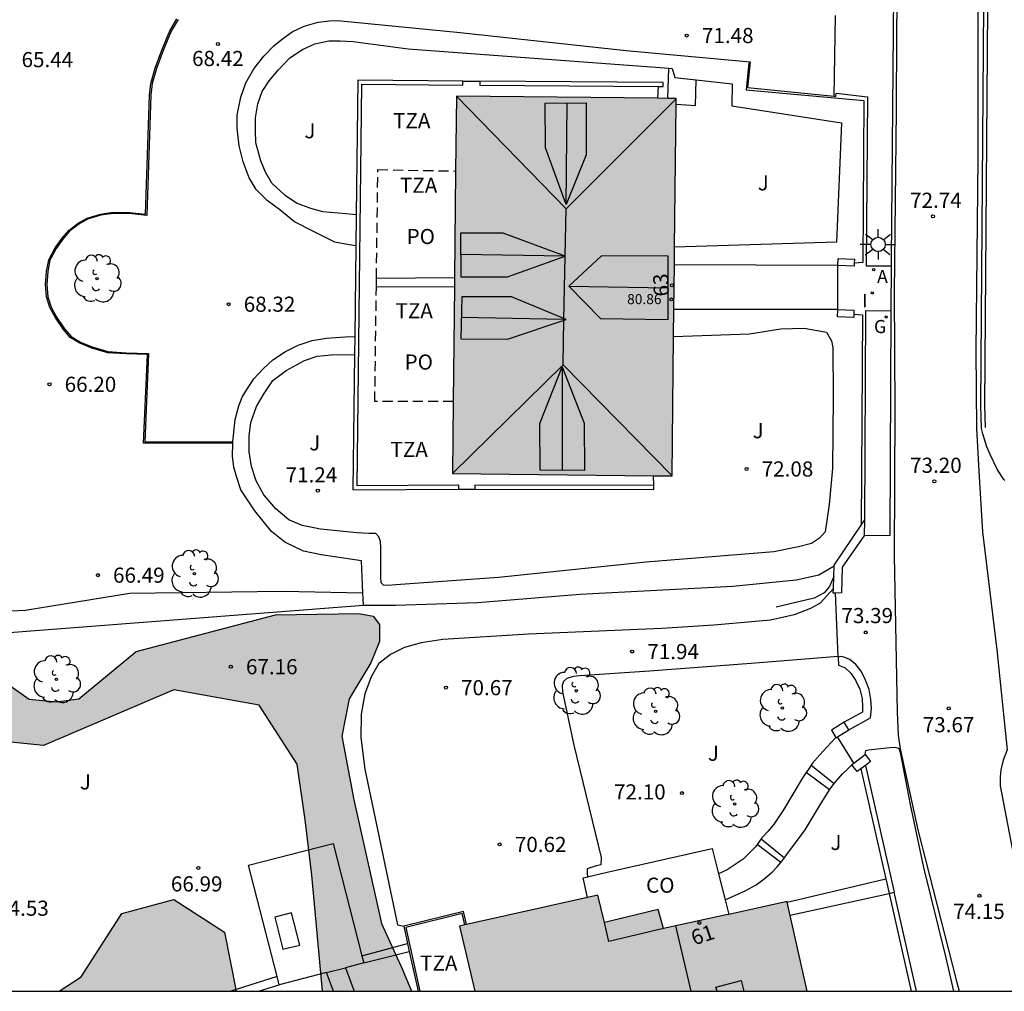
# Model space of a CAD drawing. Units: millimetres. Extents: x 581694 to 582046, y 4796040 to 4796291.
# Drawn here: x 581901 to 581949, y 4796040 to 4796088 of the extents above; entities that cross this region are included whole.
import ezdxf
from ezdxf.enums import TextEntityAlignment as Align

# ---------------------------------------------------------------- set-up
doc = ezdxf.new("R2010")
doc.units = ezdxf.units.MM
doc.linetypes.add('TRAZOS_NORMALES', pattern=[0.75, 0.5, -0.25])
for name, color, linetype in [('010106', 9, 'Continuous'), ('020204', 9, 'Continuous'), ('020308', 9, 'Continuous'), ('060108', 9, 'Continuous'), ('060117', 9, 'Continuous'), ('060121', 9, 'Continuous'), ('060124', 9, 'Continuous'), ('060130', 9, 'Continuous'), ('060144', 9, 'Continuous'), ('070105', 6, 'Continuous'), ('070106', 6, 'Continuous'), ('070108', 9, 'VALLA'), ('070110', 9, 'Continuous'), ('080106', 1, 'Continuous'), ('080107', 9, 'Continuous'), ('080109', 9, 'Continuous'), ('080110', 9, 'Continuous'), ('080121', 9, 'TRAZOS_NORMALES'), ('080201', 9, 'Continuous'), ('080202', 9, 'Continuous'), ('080301', 9, 'Continuous'), ('080303', 9, 'Continuous'), ('080308', 9, 'Continuous'), ('080311', 9, 'Continuous'), ('080316', 9, 'Continuous'), ('100105', 3, 'Continuous'), ('100106', 63, 'Continuous'), ('100107', 3, 'Continuous'), ('100113', 9, 'Continuous'), ('100116', 71, 'Continuous'), ('100202', 3, 'Continuous'), ('100302', 7, 'Continuous'), ('200205', 4, 'Continuous'), ('200305', 4, 'Continuous'), ('230204', 9, 'Continuous'), ('230304', 9, 'Continuous'), ('250206', 9, 'Continuous'), ('260101', 9, 'Continuous'), ('270204', 9, 'Continuous'), ('270304', 9, 'Continuous'), ('990501', 21, 'Continuous'), ('990504', 63, 'Continuous')]:
    doc.layers.add(name, color=color, linetype=linetype)
doc.layers.add('080111', color=7, linetype='Continuous', lineweight=30)
doc.styles.add('ARIAL', font='ARIAL.TTF', dxfattribs={"height": 1})
doc.styles.add('ARIALI', font='ARIALI.TTF', dxfattribs={"height": 1})
doc.styles.add('ROMANS', font='romans__.ttf', dxfattribs={"height": 1})
doc.styles.get("Standard").update_dxf_attribs({"font": 'txt.shx'})
doc.linetypes.add('VALLA', pattern='A,1,[200,DONOSTI.shx,S=0.1,R=0,X=0,Y=0],1', length=2)

# ---------------------------------------------------------------- blocks, each defined once
blk = doc.blocks.new('REIND')
blk.add_circle((0, 0), 0.055)
blk = doc.blocks.new('ABAS')
blk.add_circle((0, 0), 0.055)
blk = doc.blocks.new('ARBOL')
blk.add_circle((0, 0), 0.0587)
for centre, radius, start, end in [((-0.28, 0.855), 0.3, 359.2878, 173.6078), ((0.097, 0.97), 0.21, 23.1565, 160.4665), ((0.438, 0.881), 0.24, 301.578, 139.328), ((-0.564, 0.381), 0.532, 92.28, 254.58), ((0.656, 0.288), 0.443, 319.8556, 114.7656), ((-0.091, 0.321), 0.12, 119.14, 310.56), ((0.819, -0.249), 0.383, 235.5275, 62.0275), ((-0.556, -0.339), 0.555, 142.64, 266.54), ((-0.039, -0.384), 0.21, 189.64, 323.88), ((-0.301, -0.676), 0.45, 213.78, 295.32), ((0.299, -0.624), 0.532, 224.67, 0.24)]:
    blk.add_arc(centre, radius, start, end)
blk = doc.blocks.new('COTAPU')
blk.add_circle((0, 0), 0.075)
blk = doc.blocks.new('FAROLA')
for p, q in [((-0.63, 0.51), (-0.255, 0.245)), ((0, 0.355), (0, 0.755)), ((0.605, 0.49), (0.276, 0.223)), ((-0.355, 0), (-0.895, 0)), ((0.355, 0), (0.855, 0)), ((-0.65, -0.52), (-0.255, -0.24)), ((0, -0.355), (0, -0.755)), ((0.585, -0.52), (0.256, -0.246))]:
    blk.add_line(p, q)
blk.add_circle((0, 0), 0.355)
blk = doc.blocks.new('REGAS')
blk.add_circle((0, 0), 0.055)
blk = doc.blocks.new('PUNTO')
blk.add_circle((0, 0), 0.075)
blk = doc.blocks.new('BloquePortal')
blk.add_circle((0, 0), 0.075)
at = {"flags": 5}
blk.add_attdef('INDICE', text='', height=0.75, dxfattribs=at).set_placement((0, 0), align=Align.MIDDLE_CENTER)

msp = doc.modelspace()

# ---------------------------------------------------------------- hatches: boundary and pattern name
at = {"layer": '990501'}
for points in [[(581922.277, 4796080.821), (581922.315, 4796084.529), (581932.296, 4796084.425), (581932.789, 4796084.42), (581933.195, 4796084.416), (581933.192, 4796084.132), (581933.118, 4796077.042), (581933.109, 4796076.174), (581933.086, 4796073.964), (581933.072, 4796072.625), (581933, 4796065.715), (581932.078, 4796065.725), (581922.121, 4796065.828), (581922.158, 4796069.4), (581922.217, 4796075.104), (581922.222, 4796075.538)], [(581923.222, 4796040.182), (581939.689, 4796040.182), (581938.698, 4796044.6), (581938.693, 4796044.624), (581935.8, 4796043.989), (581935.679, 4796043.963), (581932.563, 4796043.294), (581932.299, 4796044.232), (581929.651, 4796043.595), (581929.318, 4796044.947), (581928.812, 4796044.833), (581922.82, 4796043.486), (581922.736, 4796043.467), (581922.475, 4796043.408)]]:
    msp.add_hatch(color=256, dxfattribs=at).paths.add_polyline_path(points)
at = {"layer": '990504'}
for points in [[(581915.681, 4796040.182), (581920.089, 4796040.182), (581919.65, 4796041.266), (581918.612, 4796043.541), (581917.238, 4796049.663), (581916.636, 4796052.826), (581916.997, 4796054.669), (581918.074, 4796056.448), (581918.509, 4796057.507), (581918.503, 4796058.359), (581918.193, 4796058.766), (581917.477, 4796058.896), (581913.355, 4796058.832), (581906.453, 4796057.009), (581903.609, 4796054.672), (581902.486, 4796054.527), (581901.156, 4796054.653), (581900.197, 4796055.328), (581899.683, 4796055.835), (581898.588, 4796056.474), (581896.846, 4796057.04), (581895.477, 4796057.916), (581894.653, 4796058.829), (581894.07, 4796059.37), (581893.625, 4796059.571), (581892.772, 4796059.803), (581892.096, 4796059.049), (581891.63, 4796057.649), (581891.229, 4796056.59), (581891.453, 4796049.267), (581892.427, 4796046.618), (581893.15, 4796045.533), (581895.867, 4796040.183), (581898.694, 4796040.183), (581898.088, 4796040.924), (581895.12, 4796046.555), (581895.296, 4796048.355), (581896.364, 4796050.359), (581899.572, 4796052.595), (581901.868, 4796052.359), (581908.316, 4796055.111), (581912.552, 4796054.359), (581914.424, 4796051.427), (581914.827, 4796048.675), (581915.159, 4796045.939)], [(581902.636, 4796040.183), (581911.407, 4796040.182), (581910.831, 4796043.115), (581908.316, 4796044.723), (581905.74, 4796044.043), (581903.728, 4796040.903)]]:
    msp.add_hatch(color=256, dxfattribs=at).paths.add_polyline_path(points)

# ---------------------------------------------------------------- linework, layer by layer
at = {"layer": '010106', "flags": 128}
msp.add_lwpolyline([(581694.213, 4796040.187), (582044.203, 4796040.179), (582044.208, 4796290.172), (581694.218, 4796290.18)], close=True, dxfattribs=at)
at = {"layer": '060108'}
for points in [[(581943.854, 4796076.121, 72.862), (581943.855, 4796076.459, 72.849), (581943.97, 4796089.58, 72.319), (581943.96, 4796092.646, 72.164), (581943.99, 4796093.652, 72.099), (581944.107, 4796094.66, 71.997), (581944.362, 4796095.669, 71.865), (581952.766, 4796123.836, 68.091)], [(581943.844, 4796073.9, 72.946), (581943.854, 4796076.121, 72.862)], [(581943.797, 4796062.767, 73.369), (581943.844, 4796073.9, 72.946)]]:
    msp.add_polyline3d(points, dxfattribs=at)
at = {"layer": '060117'}
for points in [[(581932.789, 4796084.42, 71.594), (581932.83, 4796085.911, 71.548)], [(581933.192, 4796084.132, 71.868), (581934.149, 4796084.07, 71.868), (581934.191, 4796085.344, 71.868)], [(581932.296, 4796084.425, 71.458), (581932.327, 4796085.004, 71.458)], [(581941.11, 4796052.754, 73.562), (581940.683, 4796052.294, 73.55), (581940.307, 4796051.902, 73.554), (581939.931, 4796051.466, 73.554), (581939.877, 4796051.383, 73.514)], [(581939.877, 4796051.383, 73.514), (581939.763, 4796051.206, 73.43), (581939.643, 4796051.025, 73.414)], [(581939.877, 4796051.383, 73.514), (581941.026, 4796050.47, 73.594)], [(581941.026, 4796050.47, 73.594), (581941.439, 4796050.95, 73.57), (581941.707, 4796051.21, 73.574), (581941.905, 4796051.401, 73.574)], [(581939.643, 4796051.025, 73.414), (581939.443, 4796050.722, 73.306), (581938.519, 4796049.178, 73.242), (581938.047, 4796048.471, 73.238), (581937.755, 4796048.115, 73.222), (581937.435, 4796047.783, 73.182), (581937.404, 4796047.737, 73.174)], [(581940.798, 4796050.157, 73.422), (581939.643, 4796051.025, 73.414)], [(581938.563, 4796046.8, 73.218), (581938.631, 4796046.887, 73.27), (581939.591, 4796048.186, 73.282), (581939.987, 4796048.842, 73.294), (581940.379, 4796049.506, 73.302), (581940.651, 4796049.954, 73.358), (581940.798, 4796050.157, 73.434)], [(581940.798, 4796050.157, 73.434), (581941.026, 4796050.47, 73.594)], [(581937.404, 4796047.737, 73.174), (581937.214, 4796047.458, 72.975)], [(581937.404, 4796047.737, 73.174), (581938.563, 4796046.8, 73.197)], [(581937.214, 4796047.458, 72.975), (581937.127, 4796047.331, 72.894), (581936.511, 4796046.735, 72.898), (581935.727, 4796046.203, 72.886), (581935.294, 4796046.006, 72.877)], [(581938.38, 4796046.565, 73.017), (581937.214, 4796047.458, 72.999)], [(581938.38, 4796046.565, 73.08), (581938.563, 4796046.8, 73.218)], [(581935.617, 4796044.718, 72.868), (581936.607, 4796045.163, 72.898), (581937.167, 4796045.463, 72.926), (581937.559, 4796045.759, 72.93), (581937.955, 4796046.087, 72.934), (581938.203, 4796046.339, 72.946), (581938.38, 4796046.565, 73.08)]]:
    msp.add_polyline3d(points, dxfattribs=at)
at = {"layer": '060121'}
msp.add_polyline3d([(581913.316, 4796043.853, 68.691), (581913.722, 4796042.26, 68.691), (581914.559, 4796042.474, 68.698), (581914.153, 4796044.066, 68.698), (581913.316, 4796043.853, 68.691)], dxfattribs=at)
at = {"layer": '060124'}
for points in [[(581922.82, 4796043.486, 74.519), (581922.658, 4796044.14, 74.523), (581919.704, 4796043.413, 74.463)], [(581919.704, 4796043.413, 74.463), (581919.897, 4796042.541, 74.462)], [(581919.897, 4796042.541, 74.462), (581919.983, 4796042.156, 74.462)], [(581919.983, 4796042.156, 74.462), (581920.42, 4796040.182, 74.461)]]:
    msp.add_polyline3d(points, dxfattribs=at)
at = {"layer": '060130'}
msp.add_polyline3d([(581915.887, 4796041.111, 67.857), (581916.821, 4796041.351, 67.858)], dxfattribs=at)
at = {"layer": '060144'}
msp.add_polyline3d([(581922.736, 4796043.467, 74.517), (581922.595, 4796044.035, 74.521), (581919.807, 4796043.349, 74.464), (581920.508, 4796040.182, 74.463)], dxfattribs=at)
at = {"layer": '070105'}
for points in [[(581949.481, 4796065.484, 73.217), (581949.423, 4796065.542, 73.215), (581949.104, 4796066.024, 73.218), (581948.761, 4796066.744, 73.206), (581948.588, 4796067.15, 73.197), (581948.384, 4796067.794, 73.197), (581948.315, 4796068.07, 73.199), (581948.289, 4796069.206, 73.181), (581948.456, 4796091.269, 72.258), (581948.481, 4796092.976, 72.094)], [(581908.527, 4796088.324, 68.372), (581908.187, 4796087.744, 68.356), (581907.791, 4796086.796, 68.304), (581907.466, 4796085.908, 68.332), (581907.246, 4796085.16, 68.36), (581907.186, 4796084.58, 68.364), (581906.986, 4796078.616, 68.384), (581906.118, 4796078.712, 68.476), (581905.322, 4796078.72, 68.492), (581904.706, 4796078.632, 68.492), (581904.05, 4796078.432, 68.492), (581903.622, 4796078.184, 68.5), (581903.158, 4796077.84, 68.5), (581902.83, 4796077.452, 68.5), (581902.486, 4796076.988, 68.5), (581902.186, 4796076.4, 68.5), (581902.074, 4796075.841, 68.5), (581902.03, 4796075.201, 68.5), (581902.074, 4796074.593, 68.5), (581902.238, 4796074.077, 68.5), (581902.498, 4796073.609, 68.5), (581902.898, 4796073.001, 68.5), (581903.23, 4796072.621, 68.5), (581903.698, 4796072.341, 68.5), (581904.282, 4796072.105, 68.5), (581905.054, 4796071.877, 68.5), (581905.954, 4796071.813, 68.5), (581907.074, 4796071.785, 68.5), (581906.878, 4796067.401, 68.5), (581911.25, 4796067.401, 68.5)], [(581917.336, 4796077.108, 68.436), (581916.998, 4796077.156, 68.436), (581916.286, 4796077.296, 68.44), (581915.278, 4796077.804, 68.44), (581914.302, 4796078.308, 68.44), (581913.57, 4796078.892, 68.44), (581912.946, 4796079.368, 68.44), (581912.406, 4796079.912, 68.444), (581912.046, 4796080.48, 68.444), (581911.754, 4796081.272, 68.444), (581911.562, 4796082.064, 68.444), (581911.45, 4796082.936, 68.448), (581911.45, 4796083.584, 68.448), (581911.638, 4796084.48, 68.444), (581911.89, 4796085.196, 68.452), (581912.282, 4796085.888, 68.452), (581912.782, 4796086.508, 68.452), (581913.27, 4796087.02, 68.452), (581913.694, 4796087.368, 68.524), (581914.182, 4796087.712, 68.596), (581914.774, 4796088, 68.676), (581915.47, 4796088.196, 68.72), (581916.018, 4796088.264, 68.724), (581916.43, 4796088.276, 68.72), (581922.502, 4796087.68, 69.372), (581930.726, 4796086.8, 70.812), (581936.862, 4796086.227, 72.057), (581936.738, 4796084.961, 72.116), (581941.019, 4796084.529, 72.443)], [(581922.627, 4796085.28, 71.865), (581917.434, 4796085.32, 71.864), (581917.355, 4796078.653, 71.887)], [(581922.432, 4796065.057, 71.788), (581922.43, 4796065.257, 71.788), (581917.394, 4796065.223, 71.794), (581917.632, 4796085.119, 71.958), (581922.626, 4796085.08, 71.865), (581922.627, 4796085.28, 71.865)], [(581923.472, 4796085.274, 71.865), (581923.47, 4796085.074, 71.865), (581932.327, 4796085.004, 71.866)], [(581932.327, 4796085.004, 71.866), (581932.559, 4796085.003, 71.866), (581932.561, 4796085.203, 71.866), (581923.472, 4796085.274, 71.865)], [(581941.019, 4796084.529, 72.443), (581941.102, 4796084.52, 72.449), (581941.118, 4796084.682, 72.456), (581942.678, 4796084.501, 72.565), (581942.603, 4796076.129, 72.928), (581943.854, 4796076.121, 72.862)], [(581917.355, 4796078.653, 71.887), (581917.336, 4796077.108, 71.892)], [(581917.336, 4796077.108, 71.892), (581917.282, 4796072.618, 68.494)], [(581941.209, 4796076.139, 73.662), (581933.109, 4796076.174, 73.652)], [(581918.355, 4796075.511, 77.019), (581922.222, 4796075.538, 77.019)], [(581918.35, 4796075.077, 77.019), (581922.217, 4796075.104, 77.019)], [(581941.201, 4796073.953, 73.951), (581933.086, 4796073.964, 73.557)], [(581942.534, 4796063.536, 73.403), (581942.595, 4796073.906, 72.976), (581943.844, 4796073.9, 72.946)], [(581911.25, 4796067.401, 68.544), (581911.358, 4796068.505, 68.556), (581911.546, 4796069.184, 68.54), (581911.706, 4796069.624, 68.528), (581911.966, 4796070.04, 68.516), (581912.29, 4796070.532, 68.516), (581912.738, 4796071.024, 68.516), (581913.218, 4796071.468, 68.516), (581913.854, 4796071.88, 68.512), (581914.47, 4796072.188, 68.512), (581915.17, 4796072.416, 68.504), (581915.878, 4796072.536, 68.484), (581916.802, 4796072.604, 68.488), (581917.282, 4796072.618, 68.494)], [(581917.282, 4796072.618, 68.494), (581917.272, 4796071.73, 68.88)], [(581917.272, 4796071.73, 68.88), (581917.192, 4796065.022, 71.794), (581922.432, 4796065.057, 71.788)], [(581917.687, 4796059.917, 69.391), (581917.622, 4796061.505, 68.084), (581915.622, 4796061.801, 68.088), (581914.734, 4796061.989, 68.088), (581913.822, 4796062.437, 68.088), (581913.154, 4796062.969, 68.088), (581912.326, 4796063.989, 67.88), (581911.642, 4796065.017, 67.784), (581911.426, 4796065.681, 67.728), (581911.286, 4796066.153, 67.692), (581911.23, 4796066.697, 67.7), (581911.249, 4796067.344, 68.476)], [(581911.249, 4796067.344, 68.476), (581911.25, 4796067.401, 68.544)], [(581932.088, 4796065.245, 71.778), (581923.224, 4796065.262, 71.788)], [(581923.224, 4796065.262, 71.788), (581923.224, 4796065.062, 71.788)], [(581923.224, 4796065.062, 71.788), (581932.09, 4796065.045, 71.778), (581932.088, 4796065.245, 71.778)], [(581942.352, 4796063.267, 73.397), (581942.534, 4796063.536, 73.403)], [(581942.529, 4796062.779, 73.358), (581942.534, 4796063.536, 73.403)], [(581941.022, 4796061.252, 73.358), (581941.023, 4796061.294, 73.358), (581942.352, 4796063.267, 73.397)], [(581942.529, 4796062.779, 73.358), (581941.419, 4796061.202, 73.35), (581941.387, 4796059.93, 73.354), (581941.092, 4796059.907, 73.357)], [(581942.529, 4796062.779, 73.358), (581943.797, 4796062.767, 73.369)], [(581941.005, 4796060.73, 73.358), (581941.022, 4796061.252, 73.358)], [(581940.986, 4796060.13, 73.358), (581941.005, 4796060.73, 73.358)], [(581917.713, 4796059.309, 69.892), (581917.687, 4796059.917, 69.391)], [(581941.092, 4796059.907, 73.357), (581940.979, 4796059.898, 73.358), (581940.986, 4796060.13, 73.358)], [(581941.751, 4796053.134, 75.282), (581942.819, 4796053.734, 74.646), (581942.867, 4796054.206, 74.634), (581942.835, 4796054.63, 74.634), (581942.755, 4796055.13, 74.634), (581942.575, 4796055.602, 74.634), (581942.367, 4796056.038, 74.634), (581942.091, 4796056.374, 74.634), (581941.799, 4796056.614, 74.622), (581941.495, 4796056.742, 74.606), (581941.343, 4796056.77, 74.61), (581941.227, 4796056.742, 74.586)], [(581941.227, 4796056.742, 74.586), (581941.231, 4796056.338, 74.594), (581941.575, 4796056.202, 74.622), (581941.851, 4796055.946, 74.622), (581942.079, 4796055.602, 74.626), (581942.287, 4796055.146, 74.626), (581942.411, 4796054.69, 74.626), (581942.431, 4796054.258, 74.626), (581942.431, 4796054.002, 74.626), (581941.515, 4796053.512, 75.274)], [(581942.34, 4796051.197, 73.865), (581943.575, 4796045.759, 74.043)], [(581943.575, 4796045.759, 74.043), (581943.64, 4796045.475, 74.052), (581943.74, 4796045.033, 74.053)], [(581943.74, 4796045.033, 74.053), (581944.835, 4796040.182, 74.069)]]:
    msp.add_polyline3d(points, dxfattribs=at)
at = {"layer": '070106'}
for points in [[(581941.019, 4796084.529, 72.452), (581941.093, 4796088.519, 72.433)], [(581941.201, 4796073.953, 74.922), (581941.209, 4796076.139, 74.81)], [(581941.226, 4796056.76, 74.586), (581941.092, 4796059.907, 74.558)], [(581941.227, 4796056.742, 74.586), (581941.226, 4796056.76, 74.586)], [(581941.996, 4796051.491, 75.364), (581941.184, 4796052.781, 75.304)]]:
    msp.add_polyline3d(points, dxfattribs=at)
at = {"layer": '070108'}
for points in [[(581948.514, 4796068.11, 73.231), (581948.485, 4796069.205, 73.181), (581948.651, 4796091.11, 72.265)], [(581936.79, 4796086.178, 73.585), (581936.663, 4796084.847, 73.58), (581942.488, 4796084.307, 73.605), (581942.437, 4796076.295, 73.933), (581942.018, 4796076.263, 73.918)], [(581941.996, 4796073.733, 74.03), (581942.42, 4796073.697, 74.018), (581942.352, 4796063.267, 74.44)], [(581942.566, 4796051.369, 75.139), (581943.807, 4796045.906, 75.318), (581943.991, 4796045.088, 75.32)], [(581938.844, 4796043.949, 73.34), (581943.74, 4796045.033, 75.224)], [(581943.74, 4796045.033, 75.224), (581943.991, 4796045.088, 75.32)], [(581945.099, 4796040.182, 75.336), (581943.991, 4796045.088, 75.32)]]:
    msp.add_polyline3d(points, dxfattribs=at)
at = {"layer": '070110'}
for points in [[(581941.209, 4796076.139, 74.81), (581941.223, 4796076.49, 74.81), (581942.025, 4796076.457, 74.81), (581942.018, 4796076.263, 74.81)], [(581942.011, 4796076.106, 74.81), (581941.209, 4796076.139, 74.81)], [(581942.018, 4796076.263, 74.81), (581942.011, 4796076.106, 74.81)], [(581941.989, 4796073.569, 74.922), (581941.187, 4796073.602, 74.922), (581941.201, 4796073.953, 74.922)], [(581941.201, 4796073.953, 74.922), (581942.003, 4796073.92, 74.922), (581941.996, 4796073.733, 74.922)], [(581941.996, 4796073.733, 74.922), (581941.989, 4796073.569, 74.922)], [(581941.515, 4796053.512, 75.274), (581940.883, 4796053.118, 75.286)], [(581940.883, 4796053.118, 75.286), (581941.11, 4796052.754, 75.294)], [(581941.184, 4796052.781, 75.293), (581941.751, 4796053.134, 75.282)], [(581941.751, 4796053.134, 75.282), (581941.515, 4796053.512, 75.274)], [(581941.11, 4796052.754, 75.294), (581941.119, 4796052.74, 75.294), (581941.184, 4796052.781, 75.293)], [(581941.996, 4796051.491, 75.36), (581942.55, 4796051.914, 75.349)], [(581942.55, 4796051.914, 75.349), (581942.819, 4796051.562, 75.35), (581942.566, 4796051.369, 75.355)], [(581941.895, 4796051.414, 75.362), (581941.996, 4796051.491, 75.36)], [(581941.905, 4796051.401, 75.362), (581941.895, 4796051.414, 75.362)], [(581942.34, 4796051.197, 75.359), (581942.164, 4796051.062, 75.363), (581941.905, 4796051.401, 75.362)], [(581942.566, 4796051.369, 75.355), (581942.34, 4796051.197, 75.359)]]:
    msp.add_polyline3d(points, dxfattribs=at)
at = {"layer": '080106'}
msp.add_polyline3d([(581935.221, 4796040.182, 83.597), (581935.169, 4796040.387, 83.601), (581936.412, 4796040.714, 83.146), (581936.548, 4796040.182, 83.136)], dxfattribs=at)
at = {"layer": '080107'}
for points in [[(581928.811, 4796045.857, 75.407), (581929.782, 4796046.077, 75.383), (581934.982, 4796047.252, 75.411), (581935.294, 4796046.006, 75.398)], [(581928.812, 4796044.833, 75.704), (581928.6, 4796045.809, 75.412), (581928.811, 4796045.857, 75.407)], [(581935.294, 4796046.006, 75.398), (581935.617, 4796044.718, 75.385)], [(581935.617, 4796044.718, 75.385), (581935.8, 4796043.989, 75.378)]]:
    msp.add_polyline3d(points, dxfattribs=at)
at = {"layer": '080109'}
for points in [[(581922.315, 4796084.524, 81.305), (581927.752, 4796078.954, 83.11)], [(581927.752, 4796078.954, 83.11), (581933.195, 4796084.391, 81.309)], [(581927.744, 4796079.166, 83.054), (581927.792, 4796084.195, 83.094)], [(581927.704, 4796076.602, 83.09), (581927.752, 4796078.954, 83.11)], [(581927.704, 4796076.602, 83.086), (581922.526, 4796076.677, 83.082)], [(581927.641, 4796073.472, 83.064), (581927.704, 4796076.602, 83.09)], [(581927.88, 4796075.118, 83.054), (581932.806, 4796075.026, 83.01)], [(581927.641, 4796073.472, 83.073), (581922.558, 4796073.562, 83.026)], [(581927.596, 4796071.226, 83.046), (581927.641, 4796073.472, 83.064)], [(581927.748, 4796073.47, 83.074), (581927.641, 4796073.472, 83.073)], [(581922.121, 4796065.834, 81.297), (581927.596, 4796071.226, 83.046)], [(581927.56, 4796071.114, 83.09), (581927.547, 4796065.994, 83.122)], [(581927.596, 4796071.226, 83.046), (581932.999, 4796065.715, 81.292)], [(581933.939, 4796040.182, 83.965), (581933.177, 4796043.426, 83.944)]]:
    msp.add_polyline3d(points, dxfattribs=at)
at = {"layer": '080110'}
for points in [[(581928.74, 4796084.202, 82.214), (581928.748, 4796081.63, 82.23), (581927.744, 4796079.166, 83.054), (581926.72, 4796081.962, 82.162), (581926.712, 4796084.186, 82.102)], [(581922.52, 4796077.746, 82.082), (581922.532, 4796075.574, 82.09), (581924.852, 4796075.578, 82.226), (581927.696, 4796076.602, 83.086), (581924.624, 4796077.738, 82.038)], [(581929.508, 4796076.614, 82.486), (581927.88, 4796075.118, 83.054), (581929.448, 4796073.514, 82.61), (581932.808, 4796073.47, 82.486), (581932.804, 4796076.594, 82.482)], [(581925.048, 4796074.59, 82.182), (581922.584, 4796074.586, 82.134), (581922.532, 4796072.502, 82.142), (581924.844, 4796072.494, 82.146), (581927.748, 4796073.47, 83.074)], [(581927.56, 4796071.114, 83.09), (581928.648, 4796068.334, 82.246), (581928.651, 4796065.99, 82.038), (581926.464, 4796065.998, 82.142), (581926.448, 4796068.318, 82.21)]]:
    msp.add_polyline3d(points, close=True, dxfattribs=at)
msp.add_polyline3d([(581932.563, 4796043.294, 76.473), (581929.858, 4796042.642, 76.473), (581929.651, 4796043.595, 76.237)], dxfattribs=at)
at = {"layer": '080111'}
for points in [[(581922.315, 4796084.529, 80.878), (581922.277, 4796080.821, 80.878)], [(581932.296, 4796084.425, 80.874), (581922.315, 4796084.529, 80.878)], [(581932.789, 4796084.42, 80.874), (581932.296, 4796084.425, 80.874)], [(581933.192, 4796084.132, 80.874), (581933.195, 4796084.416, 80.874), (581932.789, 4796084.42, 80.874)], [(581933.118, 4796077.042, 80.874), (581933.192, 4796084.132, 80.874)], [(581922.277, 4796080.821, 80.878), (581922.222, 4796075.538, 80.878)], [(581933.109, 4796076.174, 80.874), (581933.118, 4796077.042, 80.874)], [(581933.086, 4796073.964, 80.874), (581933.109, 4796076.174, 80.874)], [(581922.222, 4796075.538, 80.878), (581922.217, 4796075.104, 80.878)], [(581922.217, 4796075.104, 80.878), (581922.158, 4796069.4, 80.878)], [(581933.072, 4796072.625, 80.874), (581933.086, 4796073.964, 80.874)], [(581932.078, 4796065.725, 80.874), (581933, 4796065.715, 80.874), (581933.072, 4796072.625, 80.874)], [(581922.158, 4796069.4, 80.878), (581922.121, 4796065.828, 80.878), (581932.078, 4796065.725, 80.874)], [(581928.812, 4796044.833, 75.698), (581922.82, 4796043.486, 74.493)], [(581935.8, 4796043.989, 75.461), (581935.679, 4796043.963, 75.566), (581932.563, 4796043.294, 76.473), (581932.299, 4796044.232, 76.329), (581929.651, 4796043.595, 76.237), (581929.318, 4796044.947, 75.8), (581928.812, 4796044.833, 75.698)], [(581938.693, 4796044.624, 72.952), (581935.8, 4796043.989, 75.461)], [(581938.698, 4796044.6, 72.951), (581938.693, 4796044.624, 72.952)], [(581939.689, 4796040.182, 72.842), (581938.698, 4796044.6, 72.951)], [(581922.736, 4796043.467, 74.476), (581922.475, 4796043.408, 74.424), (581923.222, 4796040.182, 74.307)], [(581922.82, 4796043.486, 74.493), (581922.736, 4796043.467, 74.476)]]:
    msp.add_polyline3d(points, dxfattribs=at)
at = {"layer": '080121'}
for points in [[(581918.355, 4796075.511, 77.019), (581918.426, 4796080.888, 77.019), (581922.277, 4796080.821, 77.019)], [(581918.35, 4796075.077, 77.019), (581918.355, 4796075.511, 77.019)], [(581922.158, 4796069.4, 77.019), (581918.275, 4796069.399, 77.019), (581918.35, 4796075.077, 77.019)]]:
    msp.add_polyline3d(points, dxfattribs=at)
at = {"layer": '100105'}
for points in [[(581922.627, 4796085.28, 70.976), (581923.472, 4796085.274, 70.98)], [(581932.088, 4796065.245, 71.277), (581932.078, 4796065.725, 71.273)], [(581922.432, 4796065.057, 71.203), (581923.224, 4796065.062, 71.213)], [(581913.433, 4796040.908, 67.856), (581912.014, 4796046.423, 67.856), (581916.203, 4796047.501, 67.858), (581917.634, 4796041.942, 67.858)], [(581917.634, 4796041.942, 67.858), (581917.726, 4796041.584, 67.858)], [(581917.726, 4796041.584, 67.858), (581916.821, 4796041.351, 67.858)], [(581913.536, 4796040.505, 67.856), (581913.433, 4796040.908, 67.856)], [(581915.887, 4796041.111, 67.729), (581913.536, 4796040.505, 67.856)], [(581916.227, 4796040.182, 67.715), (581915.887, 4796041.111, 67.729)], [(581916.821, 4796041.351, 67.858), (581917.247, 4796040.182, 67.788)]]:
    msp.add_polyline3d(points, dxfattribs=at)
at = {"layer": '100106', "flags": 128}
for points in [[(581900.197, 4796055.328), (581901.156, 4796054.653), (581902.486, 4796054.527), (581903.609, 4796054.672), (581906.453, 4796057.009), (581913.355, 4796058.832), (581917.477, 4796058.896), (581918.193, 4796058.766), (581918.503, 4796058.359), (581918.509, 4796057.507), (581918.074, 4796056.448), (581916.997, 4796054.669), (581916.636, 4796052.826), (581917.238, 4796049.663), (581918.612, 4796043.541), (581919.65, 4796041.266), (581920.089, 4796040.182)], [(581915.681, 4796040.182), (581915.159, 4796045.939), (581914.827, 4796048.675), (581914.424, 4796051.427), (581912.552, 4796054.359), (581908.316, 4796055.111), (581901.868, 4796052.359), (581899.572, 4796052.595), (581896.364, 4796050.359), (581895.296, 4796048.355), (581895.12, 4796046.555), (581898.088, 4796040.924), (581898.694, 4796040.183)], [(581902.636, 4796040.183), (581903.728, 4796040.903), (581905.74, 4796044.043), (581908.316, 4796044.723), (581910.831, 4796043.115), (581911.407, 4796040.182)]]:
    msp.add_lwpolyline(points, dxfattribs=at)
at = {"layer": '100107'}
for points in [[(581886.513, 4796088.762, 63.322), (581886.501, 4796085.687, 63.534), (581886.889, 4796082.403, 63.778), (581888.121, 4796078.319, 64.07), (581890.093, 4796073.427, 64.494), (581892.205, 4796069.451, 65.026), (581893.533, 4796067.915, 65.298), (581894.052, 4796067.535, 65.41), (581894.28, 4796067.155, 65.462), (581894.42, 4796066.867, 65.486), (581894.448, 4796066.263, 65.506), (581894.376, 4796065.431, 65.498), (581894.256, 4796065.123, 65.442), (581894.192, 4796064.647, 65.61), (581894.484, 4796063.643, 65.874), (581896.496, 4796059.611, 66.254), (581896.84, 4796059.211, 66.31), (581897.176, 4796058.991, 66.37), (581897.84, 4796058.915, 66.382), (581900.956, 4796059.059, 67.362), (581906.136, 4796059.899, 69.658), (581913.716, 4796059.999, 69.974), (581917.687, 4796059.917, 69.939)], [(581917.355, 4796078.653, 71.354), (581916.836, 4796078.698, 71.35), (581915.704, 4796078.806, 71.35), (581915.108, 4796078.962, 71.342), (581914.396, 4796079.226, 71.338), (581913.836, 4796079.602, 71.334), (581913.172, 4796080.226, 71.322), (581912.86, 4796080.77, 71.314), (581912.624, 4796081.33, 71.31), (581912.376, 4796082.218, 71.23), (581912.36, 4796082.83, 71.23), (581912.368, 4796083.462, 71.234), (581912.476, 4796084.146, 71.234), (581912.696, 4796084.762, 71.234), (581913.044, 4796085.286, 71.23), (581913.488, 4796085.822, 71.23), (581914.072, 4796086.426, 71.246), (581914.688, 4796086.846, 71.246), (581915.296, 4796087.118, 71.246), (581916, 4796087.266, 71.246), (581916.564, 4796087.266, 71.246), (581917.196, 4796087.23, 71.246), (581919.924, 4796086.882, 71.246), (581932.83, 4796085.911, 73.069)], [(581932.83, 4796085.911, 73.069), (581933.004, 4796085.898, 73.094), (581933.136, 4796085.462, 73.362), (581934.191, 4796085.344, 73.445)], [(581934.191, 4796085.344, 73.445), (581935.968, 4796085.146, 73.586), (581935.948, 4796084.054, 74.462), (581941.379, 4796083.209, 74.486), (581941.135, 4796077.29, 74.794), (581933.118, 4796077.042, 74.662)], [(581933.072, 4796072.625, 74.283), (581936.831, 4796072.758, 74.314), (581938.387, 4796072.994, 74.322), (581939.531, 4796073.034, 74.322), (581940.639, 4796072.834, 74.346), (581940.887, 4796072.406, 74.45), (581940.959, 4796072.082, 74.51), (581940.971, 4796069.638, 74.574), (581940.947, 4796066.102, 74.958), (581940.775, 4796064.298, 74.97), (581940.571, 4796062.946, 74.974), (581940.303, 4796062.626, 74.978), (581939.899, 4796062.374, 74.978), (581939.251, 4796062.202, 74.982), (581938.039, 4796061.954, 74.958), (581931.707, 4796061.434, 73.818), (581924.391, 4796060.682, 72.81), (581919.32, 4796060.319, 72.514), (581918.904, 4796060.287, 72.462), (581918.696, 4796060.295, 72.446), (581918.58, 4796060.411, 72.438), (581918.576, 4796060.707, 72.438), (581918.568, 4796062.155, 72.342), (581918.56, 4796062.463, 72.318), (581918.476, 4796062.703, 72.322), (581918.324, 4796062.859, 72.322), (581917.976, 4796062.867, 72.322), (581917.388, 4796062.899, 72.326), (581915.584, 4796063.071, 72.334), (581914.676, 4796063.263, 72.334), (581914.016, 4796063.547, 72.334), (581913.376, 4796064.091, 72.33), (581912.776, 4796064.779, 72.33), (581912.392, 4796065.467, 72.326), (581912.16, 4796066.183, 72.326), (581912.044, 4796066.907, 72.326), (581912.044, 4796067.691, 72.342), (581912.132, 4796068.362, 72.342), (581912.42, 4796069.154, 72.342), (581912.764, 4796069.746, 72.338), (581913.224, 4796070.446, 72.334), (581913.88, 4796070.942, 72.334), (581914.784, 4796071.434, 72.314), (581915.424, 4796071.642, 72.214), (581916.12, 4796071.714, 72.17), (581917.272, 4796071.73, 72.118)], [(581893.798, 4796062.845, 65.304), (581895.816, 4796058.719, 66.082), (581896.492, 4796058.011, 66.366), (581897.28, 4796057.827, 66.45), (581898.452, 4796057.819, 66.63), (581917.713, 4796059.309, 69.921)], [(581917.713, 4796059.309, 69.921), (581917.74, 4796059.311, 69.926), (581919.3, 4796059.303, 72.518), (581923.363, 4796059.447, 72.782), (581928.447, 4796059.862, 73.458), (581936.011, 4796060.258, 74.338), (581939.143, 4796060.57, 74.686), (581940.263, 4796060.822, 74.686), (581941.022, 4796061.252, 74.686)], [(581941.005, 4796060.73, 74.746), (581940.795, 4796060.234, 74.746), (581940.531, 4796059.922, 74.746), (581940.031, 4796059.666, 74.746), (581938.143, 4796059.214, 74.47)], [(581942.55, 4796051.914, 75.349), (581942.591, 4796052.106, 75.014), (581942.727, 4796052.146, 75.014), (581943.787, 4796052.266, 75.026), (581944.027, 4796052.274, 75.03), (581944.227, 4796052.222, 75.03), (581944.295, 4796052.01, 75.034), (581944.779, 4796049.434, 75.038), (581945.451, 4796046.322, 75.042), (581946.542, 4796041.899, 75.066), (581946.936, 4796040.182, 75.112)], [(581938.698, 4796044.6, 73.472), (581943.575, 4796045.759, 73.477)], [(581917.634, 4796041.942, 67.881), (581919.897, 4796042.541, 67.891)], [(581917.726, 4796041.584, 67.881), (581919.983, 4796042.156, 67.891)], [(581913.433, 4796040.908, 67.812), (581911.141, 4796040.182, 67.603)], [(581912.52, 4796040.182, 67.612), (581913.536, 4796040.505, 67.808)]]:
    msp.add_polyline3d(points, dxfattribs=at)
at = {"layer": '100113'}
msp.add_polyline3d([(581911.249, 4796067.344, 68.5), (581906.818, 4796067.344, 68.501), (581907.014, 4796071.729, 68.501), (581905.951, 4796071.756, 68.5), (581905.044, 4796071.82, 68.5), (581904.263, 4796072.051, 68.501), (581903.672, 4796072.289, 68.501), (581903.193, 4796072.576, 68.501), (581902.852, 4796072.966, 68.501), (581902.449, 4796073.579, 68.501), (581902.185, 4796074.054, 68.501), (581902.017, 4796074.582, 68.501), (581901.972, 4796075.201, 68.501), (581902.017, 4796075.849, 68.501), (581902.131, 4796076.419, 68.501), (581902.437, 4796077.018, 68.5), (581902.785, 4796077.488, 68.5), (581903.118, 4796077.882, 68.5), (581903.59, 4796078.232, 68.5), (581904.027, 4796078.485, 68.492), (581904.693, 4796078.688, 68.492), (581905.318, 4796078.778, 68.492), (581906.121, 4796078.769, 68.476), (581906.921, 4796078.681, 68.585), (581907.119, 4796084.576, 68.565), (581907.18, 4796085.164, 68.56), (581907.402, 4796085.92, 68.532), (581907.729, 4796086.812, 68.504), (581908.127, 4796087.766, 68.556), (581908.472, 4796088.355, 68.572)], dxfattribs=at)
at = {"layer": '100116'}
for points in [[(581940.986, 4796060.13, 73.245), (581940.335, 4796059.406, 73.134), (581939.847, 4796059.138, 73.11), (581939.035, 4796058.834, 72.958), (581937.871, 4796058.566, 72.802), (581935.059, 4796058.326, 72.506), (581932.495, 4796058.154, 72.006), (581925.883, 4796057.867, 71.162), (581921.639, 4796057.611, 70.854), (581920.568, 4796057.447, 70.838), (581919.736, 4796057.219, 70.766), (581919.048, 4796056.863, 70.726), (581918.472, 4796056.423, 70.682), (581918.1, 4796055.763, 70.662), (581917.772, 4796054.915, 70.642), (581917.592, 4796053.915, 70.61), (581917.587, 4796052.747, 70.542), (581917.783, 4796051.179, 70.558), (581919.395, 4796043.471, 70.626), (581919.704, 4796043.413, 70.623)], [(581941.226, 4796056.76, 73.363), (581936.915, 4796056.414, 72.846), (581931.879, 4796056.042, 72.082), (581928.431, 4796055.803, 71.458), (581928.091, 4796055.771, 71.402), (581927.779, 4796055.679, 71.318), (581927.623, 4796055.535, 71.254), (581927.551, 4796055.339, 71.218), (581927.567, 4796055.023, 71.214), (581928.131, 4796052.379, 70.882), (581929.475, 4796046.811, 70.918), (581929.467, 4796046.451, 70.894), (581929.183, 4796046.375, 70.886), (581928.783, 4796046.247, 70.806), (581928.783, 4796046.031, 70.798), (581928.811, 4796045.857, 70.798)]]:
    msp.add_polyline3d(points, dxfattribs=at)
at = {"layer": '260101'}
for points in [[(581950.385, 4796115.058, 69.16), (581948.701, 4796109.519, 69.892), (581947.229, 4796104.603, 70.552), (581945.785, 4796099.843, 71.2), (581944.953, 4796096.895, 71.6), (581944.325, 4796094.467, 71.836), (581944.229, 4796093.947, 71.84), (581944.169, 4796093.043, 71.916), (581944.141, 4796090.683, 72.136), (581944.112, 4796087.579, 72.26), (581944.092, 4796083.851, 72.428), (581943.996, 4796074.804, 72.768), (581944.02, 4796068.96, 73.032), (581944, 4796061.768, 73.252), (581944.136, 4796054.012, 73.612), (581944.192, 4796052.864, 73.648), (581944.296, 4796052.2, 73.688), (581945.164, 4796048.188, 73.96), (581947.087, 4796040.689, 74.336), (581947.211, 4796040.182, 74.368)], [(581951.017, 4796101.547, 70.72), (581948.924, 4796094.039, 71.528), (581948.545, 4796094.067, 71.52), (581948.341, 4796094.019, 71.52), (581948.193, 4796093.903, 71.6), (581948.177, 4796093.723, 71.636), (581948.144, 4796091.099, 71.912), (581948.132, 4796081.419, 72.512), (581948.032, 4796071.932, 72.628), (581948.076, 4796068.068, 72.9), (581948.18, 4796065.956, 73.04), (581948.368, 4796062.952, 73.208), (581949.08, 4796057.092, 73.604), (581949.584, 4796052.148, 73.884), (581949.388, 4796051.632, 73.884), (581949.276, 4796051.152, 73.932), (581949.24, 4796050.788, 73.936), (581949.244, 4796050.364, 73.932), (581951.199, 4796040.181, 74.381)]]:
    msp.add_polyline3d(points, dxfattribs=at)

# ---------------------------------------------------------------- block references
at = {"layer": '020204', "rotation": 359.9987685839998}
for p in [(581933.724, 4796087.534, 71.484), (581910.504, 4796087.111, 68.42), (581945.916, 4796078.576, 72.736), (581911.032, 4796074.223, 68.316), (581902.163, 4796070.253, 66.204), (581936.683, 4796066.059, 72.084), (581945.98, 4796065.449, 73.204), (581915.452, 4796064.984, 71.24), (581904.559, 4796060.798, 66.488), (581942.587, 4796057.959, 73.392), (581931.019, 4796057.011, 71.944), (581911.143, 4796056.263, 67.159), (581921.795, 4796055.224, 70.668), (581946.7, 4796054.197, 73.668), (581933.479, 4796050, 72.1), (581924.459, 4796047.456, 70.624), (581909.535, 4796046.295, 66.987), (581948.219, 4796044.913, 74.152)]:
    msp.add_blockref('COTAPU', p, dxfattribs=at)
at = {"layer": '080201', "rotation": 359.9987685839998}
msp.add_blockref('PUNTO', (581932.966, 4796074.457, 80.856), dxfattribs=at)
at = {"layer": '080202', "rotation": 359.9987685839998}
for p in [(581932.986, 4796075.16), (581934.349, 4796043.57)]:
    msp.add_blockref('BloquePortal', p, dxfattribs=at)
at = {"layer": '100202', "rotation": 359.9987685839998}
for p in [(581904.516, 4796075.494, 68.408), (581909.336, 4796060.867, 67.38), (581902.504, 4796055.643, 66.512), (581928.247, 4796055.067, 71.42), (581932.179, 4796054.05, 72.292), (581938.459, 4796054.218, 73.304), (581936.091, 4796049.463, 72.848)]:
    msp.add_blockref('ARBOL', p, dxfattribs=at)
at = {"layer": '200205', "rotation": 359.9987685839998}
msp.add_blockref('ABAS', (581942.983, 4796075.937, 72.904), dxfattribs=at)
at = {"layer": '230204', "rotation": 359.9987685839998}
msp.add_blockref('REGAS', (581943.595, 4796073.585, 72.957), dxfattribs=at)
at = {"layer": '250206', "rotation": 359.9987685839998}
msp.add_blockref('FAROLA', (581943.2, 4796077.185, 72.826), dxfattribs=at)
at = {"layer": '270204', "rotation": 359.9987685839998}
msp.add_blockref('REIND', (581942.912, 4796074.783, 72.939), dxfattribs=at)

# ---------------------------------------------------------------- texts
at = {"layer": '020308', "style": 'ARIAL'}
for s, p in [('71.48', (581934.474, 4796087.159, 71.482)), ('65.44', (581900.779, 4796085.965, 65.441)), ('68.42', (581909.224, 4796086.022, 68.418)), ('72.74', (581944.783, 4796078.996, 72.734)), ('68.32', (581911.782, 4796073.848, 68.314)), ('66.20', (581902.913, 4796069.878, 66.202)), ('72.08', (581937.433, 4796065.684, 72.082)), ('73.20', (581944.782, 4796065.867, 73.202)), ('71.24', (581913.858, 4796065.394, 71.238)), ('66.49', (581905.309, 4796060.423, 66.486)), ('73.39', (581941.383, 4796058.421, 73.39)), ('71.94', (581931.769, 4796056.636, 71.942)), ('67.16', (581911.893, 4796055.888, 67.157)), ('70.67', (581922.545, 4796054.849, 70.666)), ('73.67', (581945.411, 4796053.013, 73.666)), ('72.10', (581930.122, 4796049.684, 72.098)), ('70.62', (581925.209, 4796047.081, 70.622)), ('66.99', (581908.175, 4796045.128, 66.985)), ('64.53', (581899.572, 4796043.922, 64.532)), ('74.15', (581946.913, 4796043.764, 74.15))]:
    msp.add_text(s, height=0.75, rotation=359.9988, dxfattribs=at).set_placement(p)
at = {"layer": '080301', "style": 'ARIAL'}
msp.add_text('CO', height=0.75, rotation=359.9988, dxfattribs=at).set_placement((581931.706, 4796045.062))
at = {"layer": '080303', "style": 'ARIAL'}
msp.add_text('80.86', height=0.5, rotation=359.9988, dxfattribs=at).set_placement((581930.769, 4796074.225, 80.854))
at = {"layer": '080308', "style": 'ARIALI'}
for s, rotation, p in [('63', 92.2411, (581932.845, 4796074.622)), ('61', 18.2131, (581934.089, 4796042.448))]:
    msp.add_text(s, height=0.75, rotation=rotation, dxfattribs=at).set_placement(p)
at = {"layer": '080311', "style": 'ARIAL'}
for p in [(581919.177, 4796082.941), (581919.517, 4796079.741), (581919.297, 4796073.521), (581919.047, 4796066.651), (581920.516, 4796041.202)]:
    msp.add_text('TZA', height=0.75, rotation=359.9988, dxfattribs=at).set_placement(p)
at = {"layer": '080316', "style": 'ARIAL'}
for p in [(581919.847, 4796077.201), (581919.747, 4796070.981)]:
    msp.add_text('PO', height=0.75, rotation=359.9988, dxfattribs=at).set_placement(p)
at = {"layer": '100302', "style": 'ARIAL'}
for p in [(581914.787, 4796082.441), (581937.237, 4796079.861), (581936.986, 4796067.581), (581915.027, 4796066.981), (581934.766, 4796051.601), (581903.667, 4796050.182), (581940.836, 4796047.181)]:
    msp.add_text('J', height=0.75, rotation=359.9988, dxfattribs=at).set_placement(p)
at = {"layer": '200305', "style": 'ROMANS'}
msp.add_text('A', height=0.65, rotation=359.9988, dxfattribs=at).set_placement((581943.143, 4796075.266, 72.902))
at = {"layer": '230304', "style": 'ROMANS'}
msp.add_text('G', height=0.65, rotation=359.9988, dxfattribs=at).set_placement((581942.993, 4796072.791, 72.955))
at = {"layer": '270304', "style": 'ROMANS'}
msp.add_text('I', height=0.65, rotation=359.9988, dxfattribs=at).set_placement((581942.415, 4796074.075, 72.937))

doc.saveas('drawing.dxf')
